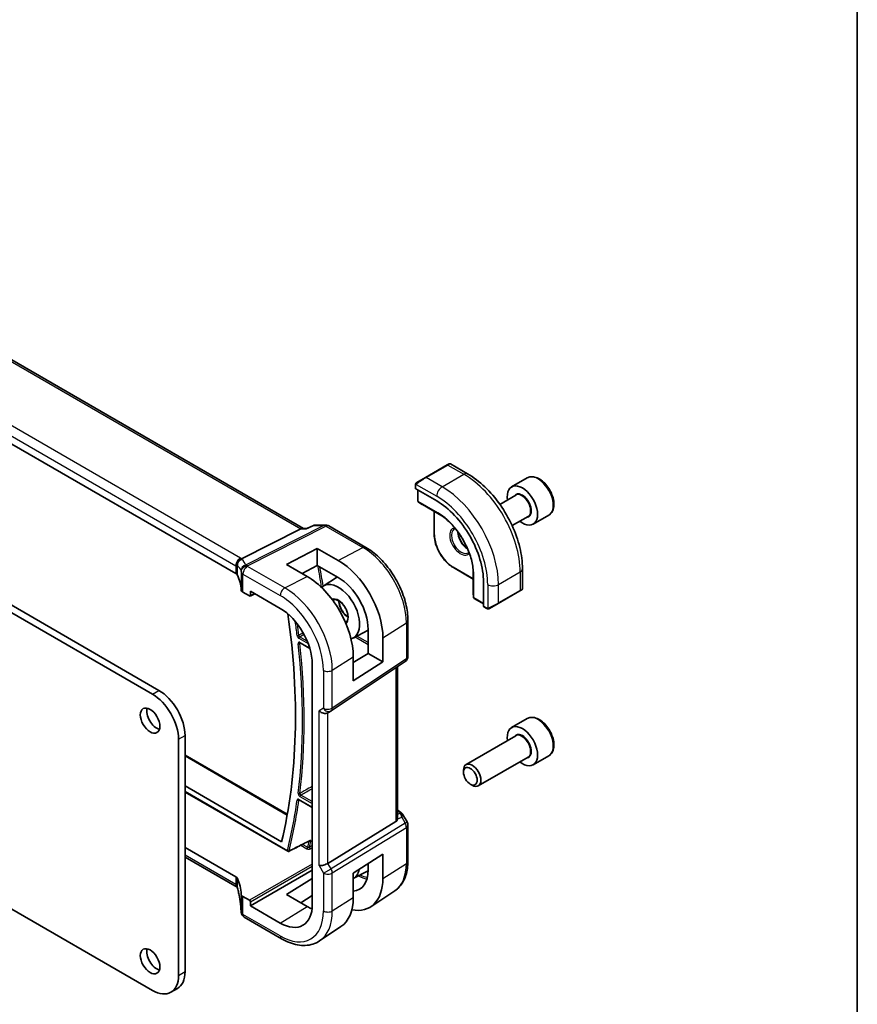
# Model space of a CAD drawing. Units: millimetres. Extents: x 0 to 5514, y 0 to 843.
# Drawn here: x 841 to 977, y 362 to 522 of the extents above; entities that cross this region are included whole.
import ezdxf

# ---------------------------------------------------------------- set-up
doc = ezdxf.new("R2010")
doc.units = ezdxf.units.MM
for name, color, linetype, lineweight in [('Border (ISO)', 7, 'Continuous', 35), ('Visible (ISO)', 7, 'Continuous', 35), ('Visible Narrow (ISO)', 7, 'Continuous', 25)]:
    doc.layers.add(name, color=color, linetype=linetype, lineweight=lineweight)

# ---------------------------------------------------------------- blocks, each defined once
blk = doc.blocks.new('図面枠 tk図枠')
at = {"layer": 'Border (ISO)'}
blk.add_line((405.5, 289), (405.5, 8), dxfattribs=at)

msp = doc.modelspace()

# ---------------------------------------------------------------- linework, layer by layer
at = {"layer": 'Visible (ISO)'}
for p, q in [((887.235, 439.54), (782.9999, 499.7201)), ((876.228, 432.1987), (772.6149, 492.0198)), ((910.6824, 449.8817), (907.1469, 447.8404)), ((910.6824, 449.8817), (910.99, 450.0592)), ((911.19, 450.0592), (914.0005, 448.4366)), ((801.0869, 448.0889), (862.6406, 412.5509)), ((802.1476, 448.7012), (863.7012, 413.1632)), ((905.7433, 447.0301), (907.1469, 447.8404)), ((923.717, 447.7723), (921.1714, 446.3026)), ((905.5034, 446.6364), (905.5034, 446.0599)), ((905.562, 445.9807), (908.9561, 444.0211)), ((905.8923, 445.79), (905.8923, 444.0083)), ((921.8507, 444.9628), (919.2523, 443.4626)), ((905.9845, 443.8398), (906.613, 443.4379)), ((906.6207, 443.4332), (909.7956, 441.6002)), ((908.5439, 442.3229), (908.5439, 438.5971)), ((923.8507, 441.4987), (921.2523, 439.9985)), ((927.217, 441.7101), (924.6714, 440.2405)), ((877.1588, 434.6002), (886.8374, 439.473)), ((887.1034, 439.54), (887.8044, 439.54)), ((888.8598, 440.0315), (887.7943, 439.5353)), ((889.0815, 440.0806), (890.8693, 440.0806)), ((891.3693, 439.9466), (897.3999, 436.4649)), ((884.4548, 433.6982), (889.4753, 436.2929)), ((889.4753, 436.2929), (889.4753, 433.5259)), ((889.4753, 436.2929), (892.8812, 434.3395)), ((887.8371, 431.7325), (884.4548, 433.6982)), ((889.4753, 433.5259), (887.02, 432.2074)), ((892.8812, 431.5727), (889.4753, 433.5259)), ((911.6845, 433.1575), (914.9111, 431.2946)), ((890.4358, 430.16), (892.7637, 431.6401)), ((914.9111, 432.7399), (914.9111, 429.0739)), ((922.934, 432.9633), (922.934, 429.7179)), ((916.5879, 430.8024), (916.5879, 426.8832)), ((877.3844, 429.1671), (878.4596, 428.5464)), ((878.5561, 428.5345), (879.3133, 428.9128)), ((878.601, 428.628), (878.601, 429.324)), ((878.601, 429.324), (883.4649, 426.5159)), ((914.9113, 429.0648), (914.9451, 428.3197)), ((918.9909, 427.3259), (922.5265, 429.3672)), ((922.834, 429.5447), (922.5265, 429.3672)), ((915.0449, 428.1555), (916.5879, 427.2646)), ((916.6272, 426.7929), (917.1265, 426.5046)), ((918.9909, 427.3259), (917.5874, 426.5156)), ((904.2659, 424.5726), (904.2659, 418.7161)), ((895.3237, 421.6939), (897.7863, 422.9787)), ((897.7863, 419.1964), (897.7863, 423.1156)), ((886.7166, 420.8877), (888.2964, 419.9757)), ((900.19, 421.7375), (900.19, 417.8086)), ((895.3611, 417.6949), (897.7863, 419.1964)), ((895.3611, 414.7119), (895.3611, 418.6411)), ((897.7863, 419.1964), (900.19, 417.8086)), ((888.6823, 417.479), (888.6823, 378.2872)), ((891.7603, 409.8318), (903.8212, 417.8844)), ((900.19, 417.8086), (895.3611, 414.7119)), ((902.5537, 392.3638), (902.5537, 417.0382)), ((891.705, 409.7974), (891.205, 409.5087)), ((923.717, 408.5805), (921.1714, 407.1108)), ((867.9439, 405.8148), (867.9439, 367.3578)), ((921.8507, 405.7709), (913.7398, 401.0881)), ((866.8832, 405.2024), (866.8832, 366.7454)), ((867.9439, 402.6194), (884.6125, 392.9958)), ((923.8507, 402.3068), (915.7398, 397.624)), ((927.217, 402.5183), (924.6714, 401.0486)), ((913.3256, 399.8219), (913.3256, 400.1725)), ((914.4361, 397.8984), (914.7398, 397.723)), ((867.9439, 397.609), (883.6785, 388.5246)), ((867.9439, 396.6168), (884.6721, 386.9588)), ((886.5296, 395.3189), (888.6823, 394.076)), ((902.5537, 393.6448), (902.9942, 393.3905)), ((903.3953, 393.0132), (904.1319, 391.7373)), ((862.6406, 364.2959), (813.1742, 392.8554)), ((902.2969, 391.7956), (891.2411, 384.9989)), ((904.2659, 391.2373), (904.2659, 385.3808)), ((867.9439, 387.5874), (876.228, 382.8046)), ((876.4352, 381.1097), (867.9439, 386.0121)), ((895.3611, 383.3785), (900.19, 386.4745)), ((897.7863, 383.9237), (897.7863, 384.9334)), ((900.19, 386.4745), (900.19, 382.5456)), ((878.601, 378.083), (888.6823, 383.9035)), ((895.3611, 382.5217), (897.7848, 383.7861)), ((895.3611, 379.4493), (895.3611, 383.3785)), ((884.4548, 379.9424), (888.6823, 382.5536)), ((902.1195, 380.5289), (898.2376, 377.9424)), ((878.4596, 378.9811), (877.3844, 379.6019)), ((878.601, 378.083), (878.601, 378.7363)), ((887.8371, 377.9755), (884.4548, 379.9424)), ((888.6823, 379.7706), (886.8071, 378.5745)), ((883.4649, 375.2749), (878.601, 378.083)), ((883.672, 372.7206), (877.5915, 376.2312)), ((893.3506, 374.6863), (889.8804, 372.3741)), ((865.6406, 363.9987), (866.7012, 364.6111))]:
    msp.add_line(p, q, dxfattribs=at)
for centre, radius, start, end in [((911.09, 449.886), 0.2, 60, 120), ((906.0923, 444.0083), 0.2, 180, 237.40311), ((906.7207, 443.6064), 0.2, 237.40311, 240), ((890.8693, 439.0806), 1, 60, 90), ((915.1111, 429.0739), 0.2, 180, 182.59689), ((915.1449, 428.3287), 0.2, 182.59689, 240), ((922.734, 429.7179), 0.2, 300, 0), ((903.2659, 418.7161), 1, 303.72965, 0), ((891.205, 410.6634), 1, 300, 303.72965), ((903.2659, 391.2373), 1, 0, 30), ((884.7721, 387.132), 0.2, 240, 296.908351), ((878.0839, 377.2216), 1, 182.653395, 183.981392), ((878.0915, 377.0972), 1, 183.058396, 240)]:
    msp.add_arc(centre, radius, start, end, dxfattribs=at)
for centre, major_axis, ratio, start_param, end_param in [((905.7034, 446.0538), (0.1999, -0.0086), 0.54637912, 3.16516925, 3.95056742), ((922.9214, 443.2715), (1.75, -3.0311), 0.57735027, 5.32063456, 10.38732871), ((908.9561, 435.2086), (5.3965, -9.3471), 0.57735027, 0.78539816, 2.35619449), ((886.9671, 438.54), (0.2635, 0.9834), 0.68850026, 0.18243191, 0.55060637), ((892.8799, 425.9286), (-5.1781, 8.9062), 0.57936207, 3.92523324, 5.49584663), ((875.5209, 431.819), (0.9999, -0.0292), 0.55686057, 0.26434455, 0.80167448), ((857.1026, 429.591), (-19.9974, 0.5845), 0.55686057, 3.19026962, 3.40593721), ((887.8385, 423.0148), (5.3101, -9.2617), 0.57533144, 0.78713133, 2.3581106), ((892.8806, 425.9282), (-3.4749, 5.9768), 0.57936207, 3.92523325, 5.49590768), ((892.9401, 425.9618), (-2.4447, 4.2343), 0.57735027, 2.99067186, 6.42788314), ((878.0915, 429.5469), (0.9999, -0.0292), 0.55686057, 3.19026962, 3.94326714), ((878.4595, 428.7099), (0.1001, -0.1734), 0.5766475, 5.49839613, 7.06797448), ((916.7219, 426.9691), (-0.0925, -0.1775), 0.54637912, 5.47421054, 6.25960871), ((883.4649, 420.4913), (-3.6893, 6.39), 0.57735027, 3.92699082, 5.49778714), ((807.168, 454.3351), (-55.7, 96.4752), 0.57735027, 3.68680665, 4.10447445), ((862.6406, 407.6519), (3, -5.1962), 0.57735027, 0.78539816, 2.3561945), ((863.7012, 408.2643), (3, -5.1962), 0.57735027, 0.78539816, 2.3561945), ((863.3123, 408.8562), (1.125, -1.9486), 0.57735027, 3.63247533, 5.79230263), ((890.4979, 410.2552), (0.9239, -0.5334), 0.71743894, 4.3196899, 5.89048623), ((922.9214, 404.0797), (1.75, -3.0311), 0.57735027, 5.32063456, 10.38732871), ((914.7398, 399.356), (1, -1.7321), 0.57735027, 5.49778714, 10.21017612), ((901.5537, 393.0005), (0.7439, -1.2044), 0.55485301, 6.28200787, 6.81328125), ((890.4979, 385.0475), (0.9964, 0.267), 0.31783725, 3.84203159, 5.46518779), ((892.9401, 386.77), (2.4447, -4.2343), 0.57735027, 6.27356271, 6.86142903), ((892.8806, 386.7363), (3.4749, -5.9768), 0.57936207, 6.02615306, 7.06682591), ((875.5209, 382.3678), (-0.9998, -0.0313), 0.59713441, 3.37094566, 3.90827559), ((857.1026, 379.209), (19.9965, 0.6268), 0.59713441, 0.01368542, 0.22935301), ((892.8799, 386.7368), (-5.1781, 8.9062), 0.57936207, 2.66746112, 3.92523324), ((878.0915, 380.0387), (-0.9998, -0.0313), 0.59713441, 0.01368542, 0.76668294), ((878.4595, 378.8178), (0.1, -0.1732), 0.5780539, 0.78600715, 2.3555855), ((887.8385, 383.823), (5.3101, -9.2617), 0.57533144, 0.03867507, 0.78713133), ((855.1361, 376.0304), (21.9602, 0.943), 0.55354511, 0.00579228, 0.01471173), ((883.4649, 381.2995), (3.6893, -6.39), 0.57735027, 5.49778714, 7.06858347), ((887.8377, 383.8234), (-3.5626, 6.2138), 0.57533144, 2.35780577, 2.51839042), ((863.3123, 369.6644), (1.125, -1.9486), 0.57735027, 3.63247533, 5.79230263), ((863.7012, 369.8073), (3, -5.1962), 0.57735027, 0, 0.78539816), ((862.6406, 369.1949), (3, -5.1962), 0.57735027, 5.49778714, 7.06858347)]:
    msp.add_ellipse(centre, major_axis=major_axis, ratio=ratio, start_param=start_param, end_param=end_param, dxfattribs=at)
for centre, major_axis in [((862.2517, 408.2438), (-1.125, 1.9486)), ((914.4361, 399.1807), (-0.7853, 1.3602)), ((862.2517, 369.052), (-1.125, 1.9486))]:
    msp.add_ellipse(centre, major_axis=major_axis, ratio=0.57735027, dxfattribs=at)
for points, knots in [([(914.0005, 448.4366), (914.9687, 447.8775), (915.9142, 447.1559), (917.696, 445.4586), (918.532, 444.4829), (920.0284, 442.3635), (920.6886, 441.2202), (921.7758, 438.8645), (922.2028, 437.6527), (922.7817, 435.2609), (922.934, 434.0813), (922.934, 432.9633)], [0, 0, 0, 0, 0.31415927, 0.31415927, 0.62831853, 0.62831853, 0.9424778, 0.9424778, 1.25663706, 1.25663706, 1.57079633, 1.57079633, 1.57079633, 1.57079633]), ([(927.217, 441.7101), (927.4061, 441.8193), (927.5688, 441.9723), (927.8339, 442.352), (927.9305, 442.583), (928.0556, 443.1177), (928.0734, 443.4279), (928.0219, 444.0854), (927.9493, 444.4339), (927.7239, 445.1256), (927.5717, 445.4687), (927.2039, 446.1182), (926.9887, 446.4247), (926.5135, 446.9741), (926.2534, 447.2167), (925.7072, 447.6132), (925.4209, 447.7665), (924.8503, 447.9543), (924.5648, 447.992), (924.0877, 447.9361), (923.8918, 447.8732), (923.717, 447.7723)], [4.10773009, 4.10773009, 4.10773009, 4.10773009, 4.37157527, 4.37157527, 4.65950536, 4.65950536, 4.98745722, 4.98745722, 5.32707212, 5.32707212, 5.66405736, 5.66405736, 5.99937111, 5.99937111, 6.33609265, 6.33609265, 6.67565314, 6.67565314, 7.00548638, 7.00548638, 7.24932275, 7.24932275, 7.24932275, 7.24932275]), ([(905.5034, 446.6364), (905.5034, 446.6506), (905.504, 446.6654), (905.5062, 446.7017), (905.5084, 446.7236), (905.5162, 446.7784), (905.5234, 446.8128), (905.5444, 446.8634), (905.5535, 446.8805), (905.5698, 446.9037), (905.5757, 446.911), (905.5922, 446.9295), (905.6039, 446.9402), (905.6267, 446.9591), (905.6377, 446.9674), (905.6547, 446.9787), (905.6603, 446.9821), (905.6659, 446.9854)], [0, 0, 0, 0, 0.0047436805, 0.0047436805, 0.0122445342, 0.0122445342, 0.0235859034, 0.0235859034, 0.0293422379, 0.0293422379, 0.0321135861, 0.0321135861, 0.0368260412, 0.0368260412, 0.0410504996, 0.0410504996, 0.0430339881, 0.0430339881, 0.0430339881, 0.0430339881]), ([(914.9361, 432.3738), (914.9053, 433.0349), (914.7922, 433.7413), (914.4097, 435.1821), (914.1403, 435.9164), (913.468, 437.3485), (913.0652, 438.0462), (912.1611, 439.3445), (911.6599, 439.9449), (910.6034, 440.9966), (910.0481, 441.4477), (909.491, 441.805)], [4.76772817, 4.76772817, 4.76772817, 4.76772817, 5.05975176, 5.05975176, 5.35177535, 5.35177535, 5.64379894, 5.64379894, 5.93582253, 5.93582253, 6.22784612, 6.22784612, 6.22784612, 6.22784612]), ([(887.747, 439.473), (887.7472, 439.4735), (887.7474, 439.474), (887.7599, 439.5059), (887.7756, 439.5266), (887.7943, 439.5353)], [-0.0006079894, -0.0006079894, -0.0006079894, -0.0006079894, 0, 0, 0.0360169302, 0.0360169302, 0.0360169302, 0.0360169302]), ([(889.0815, 440.0806), (889.0666, 440.0806), (889.0515, 440.08), (889.021, 440.0773), (889.0057, 440.0753), (888.9752, 440.07), (888.9601, 440.0666), (888.9303, 440.0586), (888.9156, 440.0539), (888.8871, 440.0435), (888.8732, 440.0377), (888.8598, 440.0315)], [-0.02430616481, -0.02430616481, -0.02430616481, -0.02430616481, -0.02301887737, -0.02301887737, -0.02173158994, -0.02173158994, -0.0204443025, -0.0204443025, -0.01915701506, -0.01915701506, -0.01786972763, -0.01786972763, -0.01786972763, -0.01786972763]), ([(908.5439, 438.5971), (908.5439, 438.2113), (908.5967, 437.7993), (908.8001, 436.9591), (908.9507, 436.531), (909.3353, 435.6977), (909.5692, 435.2926), (910.0986, 434.5428), (910.394, 434.1983), (911.0199, 433.6021), (911.3504, 433.3504), (911.6845, 433.1575)], [1.57079633, 1.57079633, 1.57079633, 1.57079633, 1.88495559, 1.88495559, 2.19911486, 2.19911486, 2.51327412, 2.51327412, 2.82743339, 2.82743339, 3.14159265, 3.14159265, 3.14159265, 3.14159265]), ([(912.4115, 438.9773), (912.417, 438.8675), (912.4306, 438.7525), (912.4905, 438.4259), (912.5543, 438.2077), (912.7278, 437.7729), (912.838, 437.5564), (913.0934, 437.1491), (913.2387, 436.9585), (913.5479, 436.6237), (913.7117, 436.4796), (913.8995, 436.3484), (913.9235, 436.3323), (913.9475, 436.3168)], [1.62977981, 1.62977981, 1.62977981, 1.62977981, 1.80375489, 1.80375489, 2.11044669, 2.11044669, 2.41951259, 2.41951259, 2.72917589, 2.72917589, 3.03742879, 3.03742879, 3.08260917, 3.08260917, 3.08260917, 3.08260917]), ([(897.3999, 436.4649), (898.1451, 436.0346), (898.872, 435.4796), (900.2416, 434.1751), (900.8839, 433.4254), (902.0334, 431.7973), (902.5405, 430.9191), (903.3757, 429.1095), (903.7038, 428.1784), (904.1487, 426.3401), (904.2659, 425.4331), (904.2659, 424.5726)], [4.71238898, 4.71238898, 4.71238898, 4.71238898, 5.02654825, 5.02654825, 5.34070751, 5.34070751, 5.65486678, 5.65486678, 5.96902604, 5.96902604, 6.28318531, 6.28318531, 6.28318531, 6.28318531]), ([(876.3874, 433.3615), (876.3873, 433.363), (876.3871, 433.3644), (876.3802, 433.422), (876.378, 433.4797), (876.3829, 433.5963), (876.3899, 433.6552), (876.4258, 433.837), (876.4701, 433.9581), (876.5949, 434.1811), (876.6732, 434.2807), (876.8569, 434.4488), (876.9603, 434.515), (877.0692, 434.5596)], [-0.152392203, -0.152392203, -0.152392203, -0.152392203, -0.151922277, -0.151922277, -0.133396489, -0.133396489, -0.114908645, -0.114908645, -0.076165654, -0.076165654, -0.038272882, -0.038272882, 0, 0, 0, 0]), ([(892.0071, 427.8557), (892.1175, 427.9258), (892.2513, 427.959), (892.545, 427.9378), (892.6942, 427.8971), (892.9982, 427.7528), (893.1518, 427.6535), (893.4534, 427.4033), (893.6013, 427.2523), (893.8753, 426.9125), (894.0012, 426.7235), (894.2166, 426.3277), (894.3059, 426.1209), (894.4385, 425.7127), (894.482, 425.5113), (894.5203, 425.1371), (894.5155, 424.9641), (894.4634, 424.6634), (894.4162, 424.5363), (894.2889, 424.3312), (894.2084, 424.2563), (894.1137, 424.2069)], [3.90229559, 3.90229559, 3.90229559, 3.90229559, 4.29999275, 4.29999275, 4.62343652, 4.62343652, 4.92761539, 4.92761539, 5.2332708, 5.2332708, 5.54153386, 5.54153386, 5.8505647, 5.8505647, 6.15822653, 6.15822653, 6.46301078, 6.46301078, 6.76870705, 6.76870705, 7.09327869, 7.09327869, 7.09327869, 7.09327869]), ([(893.0172, 427.7329), (893.0229, 427.61), (893.0391, 427.4801), (893.1066, 427.1435), (893.1718, 426.9317), (893.3463, 426.5114), (893.4558, 426.303), (893.7079, 425.9127), (893.8504, 425.7308), (894.1519, 425.4136), (894.3109, 425.278), (894.4835, 425.1618), (894.498, 425.1523), (894.5125, 425.1431)], [3.195813, 3.195813, 3.195813, 3.195813, 3.39766352, 3.39766352, 3.70415396, 3.70415396, 4.01299161, 4.01299161, 4.32229219, 4.32229219, 4.62999502, 4.62999502, 4.65816863, 4.65816863, 4.65816863, 4.65816863]), ([(917.5096, 426.4707), (917.5044, 426.4677), (917.4992, 426.4649), (917.4812, 426.4558), (917.4682, 426.4502), (917.4401, 426.4397), (917.4248, 426.435), (917.4017, 426.4301), (917.3936, 426.4288), (917.3744, 426.4268), (917.3631, 426.4264), (917.3406, 426.4272), (917.3294, 426.4283), (917.272, 426.437), (917.2308, 426.4536), (917.1782, 426.4776), (917.1652, 426.4839), (917.1458, 426.4939), (917.1392, 426.4974), (917.1307, 426.5022), (917.1286, 426.5034), (917.1265, 426.5046)], [0, 0, 0, 0, 0.0017983103, 0.0017983103, 0.0061285969, 0.0061285969, 0.0108603941, 0.0108603941, 0.0132824672, 0.0132824672, 0.016662598, 0.016662598, 0.0201401034, 0.0201401034, 0.0348978836, 0.0348978836, 0.0397879902, 0.0397879902, 0.0421883957, 0.0421883957, 0.0429887274, 0.0429887274, 0.0429887274, 0.0429887274]), ([(917.5134, 426.4729), (917.5124, 426.4723), (917.518, 426.4756), (917.5314, 426.4833), (917.5469, 426.4922), (917.5686, 426.5048), (917.5874, 426.5156)], [0.434049808, 0.434049808, 0.434049808, 0.434049808, 0.696257333, 0.696257333, 0.696257333, 1, 1, 1, 1]), ([(886.6886, 420.8996), (886.6886, 420.8996), (886.6891, 420.8995), (886.6918, 420.8989), (886.6951, 420.898), (886.7042, 420.8943), (886.71, 420.8916), (886.7166, 420.8877)], [0.0528779307, 0.0528779307, 0.0528779307, 0.0528779307, 0.0561227441, 0.0561227441, 0.0621050579, 0.0621050579, 0.0680873717, 0.0680873717, 0.0680873717, 0.0680873717]), ([(927.217, 402.5183), (927.4061, 402.6275), (927.5688, 402.7805), (927.8339, 403.1601), (927.9305, 403.3911), (928.0556, 403.9259), (928.0734, 404.236), (928.0219, 404.8936), (927.9493, 405.2421), (927.7239, 405.9338), (927.5717, 406.2769), (927.2039, 406.9264), (926.9887, 407.2329), (926.5135, 407.7823), (926.2534, 408.0249), (925.7072, 408.4213), (925.4209, 408.5747), (924.8503, 408.7625), (924.5648, 408.8002), (924.0877, 408.7442), (923.8918, 408.6814), (923.717, 408.5805)], [4.10763648, 4.10763648, 4.10763648, 4.10763648, 4.37148166, 4.37148166, 4.65941174, 4.65941174, 4.98736361, 4.98736361, 5.3269785, 5.3269785, 5.66396374, 5.66396374, 5.99927749, 5.99927749, 6.33599904, 6.33599904, 6.67555953, 6.67555953, 7.00539276, 7.00539276, 7.24922913, 7.24922913, 7.24922913, 7.24922913]), ([(886.5016, 395.3307), (886.5016, 395.3307), (886.5021, 395.3306), (886.5047, 395.33), (886.508, 395.3291), (886.5171, 395.3255), (886.5229, 395.3227), (886.5296, 395.3189)], [0.0417643479, 0.0417643479, 0.0417643479, 0.0417643479, 0.0449252121, 0.0449252121, 0.0509437602, 0.0509437602, 0.0569623083, 0.0569623083, 0.0569623083, 0.0569623083]), ([(902.9942, 393.3905), (903.0246, 393.3729), (903.0544, 393.3543), (903.1127, 393.3147), (903.1412, 393.2937), (903.1968, 393.2487), (903.2239, 393.2248), (903.2764, 393.1729), (903.3019, 393.1449), (903.3506, 393.0836), (903.3739, 393.0502), (903.3953, 393.0132)], [4.835491008, 4.835491008, 4.835491008, 4.835491008, 4.95858695, 4.95858695, 5.081682892, 5.081682892, 5.204778834, 5.204778834, 5.327874775, 5.327874775, 5.450970717, 5.450970717, 5.450970717, 5.450970717]), ([(902.5536, 392.3638), (902.5536, 392.3169), (902.55, 392.2701), (902.5405, 392.207), (902.5373, 392.1886), (902.5334, 392.1701)], [0.8479319446, 0.8479319446, 0.8479319446, 0.8479319446, 0.86345036, 0.86345036, 0.8696971895, 0.8696971895, 0.8696971895, 0.8696971895]), ([(884.8626, 386.9537), (885.086, 387.0671), (885.3094, 387.1805), (885.7563, 387.4072), (885.9797, 387.5206), (886.4265, 387.7474), (886.65, 387.8608), (887.0968, 388.0876), (887.3202, 388.201), (887.767, 388.4278), (887.9905, 388.5412), (888.2139, 388.6545)], [0.039340501, 0.039340501, 0.039340501, 0.039340501, 0.131710031, 0.131710031, 0.224079561, 0.224079561, 0.31644909, 0.31644909, 0.40881862, 0.40881862, 0.50118815, 0.50118815, 0.50118815, 0.50118815]), ([(888.2139, 388.6545), (888.2223, 388.6588), (888.2298, 388.6621), (888.2415, 388.6664), (888.2458, 388.6676), (888.2489, 388.6682), (888.2494, 388.6683), (888.2494, 388.6683)], [0, 0, 0, 0, 0.0060252518, 0.0060252518, 0.0120505036, 0.0120505036, 0.0147487439, 0.0147487439, 0.0147487439, 0.0147487439]), ([(904.2659, 385.3808), (904.2659, 384.9708), (904.2393, 384.5714), (904.1305, 383.8005), (904.0481, 383.4289), (903.8246, 382.7215), (903.6833, 382.3856), (903.3392, 381.7597), (903.1363, 381.4697), (902.6704, 380.9501), (902.4074, 380.7207), (902.1195, 380.5289)], [0, 0, 0, 0, 0.149666356, 0.149666356, 0.299332712, 0.299332712, 0.448999068, 0.448999068, 0.598665424, 0.598665424, 0.74833178, 0.74833178, 0.74833178, 0.74833178]), ([(876.3874, 381.4445), (876.3873, 381.4434), (876.3871, 381.4423), (876.3797, 381.3964), (876.3777, 381.3531), (876.3841, 381.2728), (876.3922, 381.2357), (876.4085, 381.1928), (876.4121, 381.1843), (876.416, 381.176)], [-0.1523776771, -0.1523776771, -0.1523776771, -0.1523776771, -0.1519118952, -0.1519118952, -0.1321513259, -0.1321513259, -0.1130032389, -0.1130032389, -0.1081322953, -0.1081322953, -0.1081322953, -0.1081322953]), ([(876.416, 381.176), (876.4229, 381.1616), (876.4294, 381.1472), (876.4418, 381.1187), (876.4476, 381.1046), (876.4584, 381.0766), (876.4635, 381.0628), (876.473, 381.0355), (876.4774, 381.0221), (876.4855, 380.9956), (876.4891, 380.9825), (876.4925, 380.9697)], [-1.355134499, -1.355134499, -1.355134499, -1.355134499, -1.314131937, -1.314131937, -1.273129376, -1.273129376, -1.232126814, -1.232126814, -1.191124253, -1.191124253, -1.150121692, -1.150121692, -1.150121692, -1.150121692]), ([(877.085, 377.1753), (877.0735, 377.4227), (877.0564, 377.6715), (877.011, 378.1718), (876.9827, 378.4232), (876.9149, 378.928), (876.8754, 379.1815), (876.7851, 379.6901), (876.7344, 379.9452), (876.6218, 380.4567), (876.5599, 380.713), (876.4925, 380.9697)], [0.944229349, 0.944229349, 0.944229349, 0.944229349, 0.985407817, 0.985407817, 1.026586286, 1.026586286, 1.067764754, 1.067764754, 1.108943223, 1.108943223, 1.150121692, 1.150121692, 1.150121692, 1.150121692]), ([(889.8804, 372.3741), (889.5392, 372.1468), (889.1662, 371.969), (888.3804, 371.7214), (887.9682, 371.6515), (887.1261, 371.6147), (886.6963, 371.6475), (885.8319, 371.8058), (885.3971, 371.9312), (884.5305, 372.2654), (884.0987, 372.4742), (883.672, 372.7206)], [0.74833178, 0.74833178, 0.74833178, 0.74833178, 0.912824689, 0.912824689, 1.077317599, 1.077317599, 1.241810508, 1.241810508, 1.406303417, 1.406303417, 1.570796327, 1.570796327, 1.570796327, 1.570796327])]:
    msp.add_open_spline(points, degree=3, knots=knots, dxfattribs=at)
for points in [[(905.7433, 447.0301), (905.7084, 447.0099), (905.6753, 446.9908), (905.672, 446.9889)], [(911.8262, 439.4638), (911.8749, 439.4919), (911.9275, 439.5135), (911.9845, 439.5283)], [(877.0692, 434.5596), (877.1015, 434.5728), (877.1314, 434.5863), (877.1588, 434.6002)], [(914.2112, 435.6715), (914.1699, 435.6296), (914.1249, 435.5948), (914.0762, 435.5667)], [(876.4352, 381.1097), (876.4398, 381.107), (876.4443, 381.1043), (876.4486, 381.1017)]]:
    msp.add_open_spline(points, degree=3, dxfattribs=at)
at = {"layer": 'Visible Narrow (ISO)'}
for p, q in [((782.5856, 499.6628), (886.8374, 439.473)), ((876.9722, 434.7236), (773.359, 494.5447)), ((772.6149, 493.2998), (876.228, 433.4787)), ((907.2469, 447.8305), (910.7824, 449.8718)), ((910.7824, 449.8718), (913.3755, 448.3746)), ((909.84, 446.3334), (907.2469, 447.8305)), ((909.84, 446.3334), (913.3755, 448.3746)), ((905.562, 445.9807), (905.562, 446.5548)), ((905.6295, 446.7231), (908.9561, 444.8025)), ((905.9509, 443.9266), (905.9509, 445.7562)), ((909.1328, 442.0895), (905.9509, 443.9266)), ((906.6182, 443.4348), (905.9897, 443.8366)), ((905.9897, 443.8366), (909.1717, 441.9995)), ((909.795, 441.6006), (906.6182, 443.4348)), ((908.6025, 438.5155), (908.6025, 442.289)), ((909.7899, 441.6042), (909.1717, 441.9995)), ((890.5905, 440.0136), (877.8051, 433.5766)), ((878.1209, 433.4803), (890.9063, 439.9173)), ((886.8374, 439.473), (887.747, 439.473)), ((888.9079, 440.0136), (890.5905, 440.0136)), ((890.9063, 439.9173), (896.9369, 436.4356)), ((892.8812, 434.3395), (896.9369, 436.4356)), ((876.228, 433.4787), (876.228, 432.1987)), ((876.4903, 431.9363), (876.4903, 433.4312)), ((884.209, 429.8573), (878.1285, 433.3679)), ((914.9111, 431.3623), (911.6431, 433.249)), ((877.0921, 432.5124), (877.0921, 429.549)), ((877.3844, 432.1229), (883.4649, 428.6123)), ((877.3844, 429.1671), (877.3844, 432.1229)), ((884.209, 429.8573), (887.8371, 431.7325)), ((914.9112, 429.0709), (914.9112, 432.7392)), ((914.9117, 432.733), (914.945, 431.9999)), ((914.945, 431.9999), (914.945, 428.3257)), ((915.0035, 428.2471), (915.0035, 431.9213)), ((919.0323, 430.4117), (922.5679, 432.453)), ((922.5679, 432.453), (922.5679, 429.4587)), ((917.2646, 430.4117), (917.2646, 426.5705)), ((919.0323, 427.4175), (919.0323, 430.4117)), ((879.2474, 428.9508), (878.601, 428.628)), ((914.945, 428.3257), (914.9112, 429.0709)), ((916.5879, 427.3323), (915.0035, 428.2471)), ((922.5679, 429.4587), (919.0323, 427.4175)), ((917.0851, 426.5962), (916.5879, 426.8832)), ((900.19, 421.7375), (904.009, 424.1863)), ((904.009, 424.1863), (904.009, 418.3297)), ((887.8615, 421.1967), (886.6247, 421.9107)), ((895.6519, 421.8652), (897.7863, 420.6329)), ((897.7863, 420.9537), (895.9438, 422.0175)), ((886.4882, 421.6687), (888.0271, 420.7802)), ((888.2721, 420.0573), (886.6752, 420.9793)), ((891.9482, 416.4527), (895.3611, 418.6411)), ((904.009, 418.3297), (891.9482, 410.2771)), ((890.4979, 416.4308), (890.4979, 410.2552)), ((891.9482, 410.2771), (891.9482, 416.4527)), ((902.2969, 416.8667), (902.2969, 391.7956)), ((862.6406, 412.5509), (863.7012, 413.1632)), ((890.4979, 410.2552), (889.7908, 409.8469)), ((889.7908, 384.6393), (889.7908, 409.8469)), ((891.2411, 384.9989), (891.2411, 409.5295)), ((866.8832, 405.2024), (867.9439, 405.8148)), ((867.9439, 402.4843), (884.5907, 392.8733)), ((884.6307, 387.0504), (867.9439, 396.6845)), ((888.6823, 395.0459), (886.8117, 396.1259)), ((888.6823, 394.1436), (886.4882, 395.4104)), ((886.6752, 395.8839), (888.6823, 394.7251)), ((902.5537, 393.5097), (902.775, 393.3819)), ((903.0109, 393.1497), (902.5537, 392.9383)), ((903.8022, 391.5469), (891.7413, 384.1324)), ((902.5334, 392.1701), (903.2509, 392.5018)), ((903.2509, 392.5018), (903.8022, 391.5469)), ((903.8022, 391.5469), (904.1319, 391.7373)), ((891.9482, 383.4364), (904.009, 390.851)), ((904.009, 390.851), (904.009, 384.9944)), ((887.928, 387.6149), (887.1035, 388.091)), ((888.1692, 388.6319), (888.1926, 388.6184)), ((886.8078, 387.9409), (887.7915, 387.3729)), ((876.228, 381.5674), (867.9439, 386.3503)), ((888.6823, 384.8832), (878.4596, 378.9811)), ((891.7413, 384.1324), (891.2411, 384.9989)), ((900.19, 382.5456), (904.009, 384.9944)), ((878.601, 378.7363), (888.6823, 384.5568)), ((889.7908, 384.6393), (890.4979, 383.4145)), ((890.4979, 383.4145), (891.7413, 384.1324)), ((890.4979, 383.4145), (890.4979, 377.2389)), ((891.9482, 377.2609), (891.9482, 383.4364)), ((876.228, 382.8046), (876.228, 381.5674)), ((876.4903, 381.082), (876.4903, 382.5341)), ((877.0921, 379.9992), (877.0921, 377.0785)), ((877.3844, 376.6889), (877.3844, 379.6019)), ((891.9482, 377.2609), (895.3611, 379.4493)), ((883.4649, 375.2749), (887.8371, 377.9755)), ((883.4649, 373.1784), (877.3844, 376.6889)), ((866.8832, 366.7454), (867.9439, 367.3578))]:
    msp.add_line(p, q, dxfattribs=at)
for centre, major_axis, ratio, start_param, end_param in [((910.7824, 449.7085), (-0.1, 0.1732), 0.57735027, 5.49778714, 6.28318531), ((910.04, 449.2798), (1.1529, 0.7768), 0.0746875, 0.03645699, 0.82185516), ((906.5044, 447.2386), (1.1529, 0.7768), 0.0746875, 0.82185516, 2.28831136), ((907.2469, 447.6672), (-0.1, 0.1732), 0.57735027, 5.49778714, 6.28318531), ((913.3755, 447.354), (0.625, 1.0825), 0.57735027, 0, 0.78539816), ((913.3755, 437.7602), (6.5, -11.2583), 0.57735027, 0.78539816, 2.35619449), ((925.467, 444.7412), (-1.75, 3.0311), 0.57735027, 3.14159265, 6.28318531), ((905.7034, 446.6364), (-0.2, 0), 0.57735027, 0, 0.78539816), ((905.8433, 446.8569), (-0.1, 0.1732), 0.77163204, 0, 1.49708378), ((909.84, 445.3128), (-0.625, -1.0825), 0.57735027, 3.92699082, 5.49778714), ((909.84, 435.719), (-6.5, 11.2583), 0.57735027, 3.92699082, 5.49778714), ((908.9561, 435.2086), (5.875, -10.1758), 0.57735027, 0.78539816, 2.35619449), ((922.9214, 443.2715), (1.05, -1.8187), 0.57735027, 5.97334067, 9.7346226), ((922.8507, 443.2307), (-1, 1.7321), 0.57735027, 3.14159265, 6.28318531), ((906.0923, 444.0083), (-0.2, 0), 0.57735027, 0, 0.78539816), ((906.0923, 444.0083), (-0.1, -0.1732), 0.57735027, 5.49778714, 6.25700537), ((906.0923, 444.0083), (-0.1077, -0.1685), 0.81621679, 0, 0.0370029), ((906.7207, 443.6064), (-0.1077, -0.1685), 0.81621679, 0, 0.0370029), ((906.7207, 443.6064), (-0.1, -0.1732), 0.57735027, 6.25700537, 6.28318531), ((909.2743, 442.1712), (-0.1, -0.1732), 0.57735027, 5.49778714, 6.25700537), ((909.1328, 435.3107), (-4.1512, 7.19), 0.57735027, 3.92699082, 5.49778714), ((909.1717, 435.3331), (4.0823, -7.0708), 0.57735027, 2.3008553, 2.35619449), ((890.8693, 439.0806), (0, 1), 0.77459667, 0, 0.36817446), ((890.8693, 439.0806), (-0.4497, 0.8932), 0.59959638, 5.53177446, 5.99477505), ((890.8693, 439.0806), (0.5, 0.866), 0.57735027, 0, 0.73303829), ((912.8098, 437.4336), (-1.225, 2.1218), 0.57735027, 6.06624553, 9.64171774), ((912.9512, 437.5152), (1.125, -1.9486), 0.57735027, 3.14159265, 6.28318531), ((908.7439, 438.5971), (-0.2, 0), 0.57735027, 0, 0.78539816), ((911.6431, 436.76), (-2.15, 3.7239), 0.57735027, 0.78539816, 2.35619449), ((913.9412, 438.0868), (1.125, -1.9486), 0.57735027, 3.89745576, 5.5273222), ((896.8999, 435.5988), (0.5, 0.866), 0.57735027, 0, 0.73303829), ((896.9369, 428.2694), (5.0008, -8.6616), 0.57735027, 0.78539816, 2.35619449), ((876.9352, 433.8869), (-0.5, -0.866), 0.57735027, 3.87463094, 5.49778714), ((875.5579, 433.9927), (-1.9994, 0.0863), 0.54637912, 3.80793493, 3.95056742), ((875.5209, 433.156), (0.9991, -0.0823), 0.51426989, 0.56502528, 0.82776028), ((875.5209, 432.9537), (-0.9996, -0.5114), 0.05366574, 2.5914837, 2.86607863), ((877.4597, 433.5729), (-0.6007, -0.7995), 0.96027508, 4.09555303, 5.48167218), ((857.1026, 427.0709), (-19.9608, -5.6401), 0.22194008, 3.12113943, 3.32703178), ((875.2422, 433.8867), (1.9958, 0.5415), 0.23836393, 0.18348333, 0.35434775), ((878.0839, 432.6436), (-0.9854, -0.1704), 0.97338649, 4.82841516, 6.13239278), ((878.0839, 432.6436), (-0.9971, -0.0767), 0.83571942, 4.61111443, 6.22045485), ((878.0915, 432.5311), (-0.9983, -0.059), 0.83622226, 4.62594169, 6.23493383), ((856.8238, 428.0039), (20.9562, 5.686), 0.23836393, 6.26077629, 6.46666864), ((878.0915, 432.5311), (0.5, 0.866), 0.57735027, 0.73303829, 2.35619449), ((878.0839, 432.6436), (-0.4497, 0.8932), 0.59959638, 5.53177446, 5.99477505), ((857.1396, 433.6308), (-20.9942, 0.9061), 0.54637912, 3.1975699, 3.20734514), ((811.6278, 456.9099), (56.6966, -98.2014), 0.57735027, 0.98587024, 1.02044291), ((811.7642, 456.9887), (-56.7966, 98.3745), 0.57735027, 4.12904379, 4.15988098), ((911.7845, 433.3307), (-0.1, -0.1732), 0.57735027, 5.49778714, 6.28318531), ((857.1026, 432.794), (19.9939, -0.9039), 0.54479727, 0.05702465, 0.06679989), ((878.0915, 432.5311), (-1, 0), 0.57735027, 0.03240065, 0.78539816), ((909.1717, 435.3331), (4.0823, -7.0708), 0.57735027, 0.78539816, 0.84073735), ((915.1449, 432.0029), (-0.2, 0), 0.57735027, 0.02617994, 0.78539816), ((921.684, 432.9633), (1.25, 0), 0.57735027, 5.49778714, 6.28318531), ((884.172, 429.0206), (0.5, 0.866), 0.57735027, 0.73303829, 2.35619449), ((884.209, 420.9209), (-5.4724, 9.4785), 0.57735027, 3.92699082, 5.49778714), ((918.1485, 430.922), (-1.25, 0), 0.57735027, 0.78539816, 2.35619449), ((883.4649, 420.4913), (4.9731, -8.6137), 0.57735027, 0.78539816, 2.35619449), ((892.9401, 425.9618), (1.1536, -1.998), 0.57735027, 0.07653491, 3.05822003), ((915.1111, 429.0739), (-0.2, 0), 0.57735027, 0, 0.02617994), ((915.1111, 429.0739), (-0.1998, -0.0091), 0.81621679, 6.24618241, 6.28318531), ((915.1449, 428.3287), (-0.1998, -0.0091), 0.81621679, 6.24618241, 6.28318531), ((915.1449, 428.3287), (-0.2, 0), 0.57735027, 0.02617994, 0.78539816), ((915.1449, 428.3287), (-0.1, -0.1732), 0.57735027, 5.49778714, 6.28318531), ((922.4265, 429.5404), (0.1, -0.1732), 0.57735027, 0, 0.78539816), ((921.684, 429.1117), (-1.2492, -0.61), 0.0746875, 2.3197375, 3.10513566), ((893.0865, 426.0463), (-1.0536, 1.8249), 0.57735027, 0.02469522, 0.02882468), ((894.5007, 426.8628), (1.0885, -1.8854), 0.57735027, 3.91914162, 5.50563634), ((917.2265, 426.6778), (-0.1, -0.1732), 0.57735027, 5.49778714, 6.28318531), ((918.1485, 427.0705), (-1.2492, -0.61), 0.0746875, 0.85328129, 2.3197375), ((917.4874, 426.6888), (0.1, -0.1732), 0.77163204, 4.78610152, 6.28318531), ((918.8909, 427.4992), (0.1, -0.1732), 0.57735027, 0, 0.78539816), ((807.168, 454.3351), (56.4899, -97.8434), 0.57735027, 0.93126403, 0.95448423), ((807.3045, 454.4139), (-56.5899, 98.0165), 0.57735027, 4.07285668, 4.09157332), ((893.0865, 426.0463), (1.0536, -1.8249), 0.57735027, 6.24768539, 6.25849008), ((903.2659, 424.5726), (1, 0), 0.57735027, 5.55014702, 6.28318531), ((886.3499, 422.1908), (0.1986, 0.0235), 0.48730168, 3.86396123, 5.39985098), ((886.6296, 421.7504), (-0.1, -0.1732), 0.57735027, 3.9618974, 5.49778714), ((886.5364, 420.8532), (-0.1988, -0.0215), 0.49611713, 0.72743258, 2.26332233), ((807.168, 454.3351), (56.5161, -97.8888), 0.57735027, 0.65305663, 0.9177397), ((807.3045, 454.4139), (-56.6161, 98.0619), 0.57735027, 3.79464928, 4.05933235), ((886.8166, 421.0609), (-0.1, -0.1732), 0.57735027, 5.49778714, 6.28318531), ((903.2659, 418.7161), (1, 0), 0.57735027, 5.55014702, 6.28318531), ((903.2659, 418.7161), (0.5553, -0.8317), 0.59411967, 0, 0.74668941), ((891.205, 416.839), (1, 0), 0.57735027, 3.92699082, 5.55014702), ((891.205, 410.6634), (-1, 0), 0.57735027, 0.78539816, 2.40855437), ((891.205, 410.6634), (0.5, -0.866), 0.81649658, 4.71238898, 6.28318531), ((891.205, 410.6634), (0.5553, -0.8317), 0.59411967, 0, 0.74668941), ((925.467, 405.5494), (-1.75, 3.0311), 0.57735027, 3.14159265, 6.28318531), ((922.9214, 404.0797), (1.05, -1.8187), 0.57735027, 5.97334067, 9.7346226), ((922.8507, 404.0389), (-1, 1.7321), 0.57735027, 3.14159265, 6.28318531), ((886.5364, 396.4968), (0.1985, -0.0245), 0.64848629, 4.00252046, 5.5384102), ((886.8166, 395.9655), (-0.1, -0.1732), 0.57735027, 3.9618974, 5.49778714), ((807.168, 454.3351), (56.4899, -97.8434), 0.57735027, 0.53831494, 0.6395323), ((807.3045, 454.4139), (-56.5899, 98.0165), 0.57735027, 3.67990759, 3.78112495), ((886.3499, 395.3746), (-0.1981, 0.0272), 0.65513643, 0.86977764, 2.40566738), ((886.6296, 395.4921), (-0.1, -0.1732), 0.57735027, 5.49778714, 6.28318531), ((902.7442, 392.9575), (0.25, 0.433), 0.57735027, 0, 0.6981317), ((902.3905, 393.2314), (-0.6262, 0.1716), 0.44189267, 3.44303168, 4.177351), ((902.9801, 392.7252), (0.4704, 0.1694), 0.82895926, 0.21359647, 1.2178584), ((902.7146, 392.1922), (0.0523, 1.09), 0.5015297, 5.02439711, 5.80851424), ((902.7146, 392.1922), (-0.6656, -0.8373), 0.25204381, 2.13958734, 2.92370447), ((902.3597, 392.8069), (1.0509, 0.1639), 0.32934228, 0.00780965, 0.12664926), ((903.2659, 391.2373), (0.5237, -0.8519), 0.61914569, 0.76944045, 1.55370341), ((903.2659, 391.2373), (1, 0), 0.57735027, 5.55014702, 6.28318531), ((810.7036, 456.3763), (56.5772, -97.9947), 0.57735027, 0.52064507, 0.53358931), ((888.334, 388.7001), (-0.1938, 0.0495), 0.70299294, 0.94722973, 2.48311947), ((888.1233, 388.8329), (0.0905, -0.1783), 0.58125348, 0, 0.56798021), ((810.8401, 456.4551), (-56.6772, 98.1678), 0.57735027, 3.66331501, 3.67518196), ((884.7721, 387.132), (-0.194, 0.0485), 0.70102258, 0.94345333, 2.47934307), ((884.7721, 387.132), (-0.1, -0.1732), 0.57735027, 5.49778714, 6.28318531), ((884.7721, 387.132), (0.0905, -0.1783), 0.58123504, 0, 0.56910396), ((887.7866, 387.5333), (0.1, 0.1732), 0.57735027, 3.9618974, 5.49778714), ((888.355, 387.5313), (0.0985, -0.1741), 0.52998924, 3.66903549, 5.50191758), ((896.9369, 389.0775), (5.0008, -8.6616), 0.57735027, 0.03706638, 0.78539816), ((903.2659, 385.3808), (1, 0), 0.57735027, 5.55014702, 6.28318531), ((891.205, 383.8228), (1, 0), 0.57735027, 3.92699082, 5.55014702), ((891.205, 383.8228), (-0.5237, 0.8519), 0.61914569, 3.9110331, 4.69529607), ((896.0563, 388.5691), (3.3784, -5.8515), 0.57735027, 5.53033616, 5.82479092), ((896.1928, 388.6479), (-3.2784, 5.6784), 0.57735027, 2.42523298, 2.67812777), ((876.9352, 381.9757), (-0.5, -0.866), 0.57735027, 5.49778714, 6.28318531), ((875.5209, 381.0736), (-0.9979, -0.1014), 0.63396764, 3.59993259, 3.86266758), ((875.5209, 381.2759), (0.6384, -1.2662), 0.60785882, 1.12642709, 1.40102203), ((877.4597, 381.2237), (-0.9672, -0.254), 0.47812627, 6.05289853, 6.28318531), ((857.1026, 381.7719), (16.9036, -14.3147), 0.7467598, 0.60607088, 0.81196322), ((878.0839, 377.2216), (-0.9989, -0.0463), 0.53736688, 6.24235305, 6.28318531), ((878.0839, 377.2216), (-0.9976, -0.0694), 0.79479663, 6.22642781, 6.28318531), ((857.1026, 376.0488), (-19.9906, -1.0088), 0.60814577, 3.14331335, 3.15308859), ((878.0915, 377.0972), (-0.9986, -0.0534), 0.7948667, 6.23958038, 6.28318531), ((878.0915, 377.0972), (-1, 0), 0.57735027, 0.03240065, 0.78539816), ((883.4649, 381.2995), (4.9731, -8.6137), 0.57735027, 5.49778714, 7.06858347), ((884.209, 381.7291), (5.4724, -9.4785), 0.57735027, 0.03706638, 0.78539816), ((891.205, 377.6472), (1, 0), 0.57735027, 3.92699082, 5.55014702), ((878.0915, 377.0972), (-0.5, -0.866), 0.57735027, 5.49778714, 6.28318531), ((884.172, 373.5866), (-0.5, -0.866), 0.57735027, 5.49778714, 6.28318531)]:
    msp.add_ellipse(centre, major_axis=major_axis, ratio=ratio, start_param=start_param, end_param=end_param, dxfattribs=at)
for points in [[(905.562, 446.5548), (905.562, 446.5847), (905.6155, 446.706), (905.6295, 446.7231)], [(905.6295, 446.7231), (905.6357, 446.7307), (905.6944, 446.7863), (905.7027, 446.7927)], [(887.747, 439.473), (888.134, 439.6532), (888.5209, 439.8334), (888.9079, 440.0136)], [(917.2646, 426.5705), (917.2428, 426.5669), (917.111, 426.5812), (917.0851, 426.5962)], [(917.3614, 426.5991), (917.3517, 426.5951), (917.2743, 426.5721), (917.2646, 426.5705)], [(887.1973, 422.546), (886.9598, 422.4077), (886.7223, 422.2693), (886.4848, 422.131)], [(886.6247, 421.9107), (886.8577, 422.0465), (887.0907, 422.1823), (887.3238, 422.3181)], [(886.6716, 420.791), (886.7098, 420.8099), (886.7479, 420.8288), (886.7861, 420.8476)], [(886.4848, 395.2673), (886.5087, 395.2793), (886.5325, 395.2913), (886.5564, 395.3034)], [(888.3599, 387.371), (888.4674, 387.4317), (888.5748, 387.4925), (888.6823, 387.5533)]]:
    msp.add_open_spline(points, degree=3, dxfattribs=at)
for points, knots in [([(888.8598, 440.0315), (888.8599, 440.0315), (888.86, 440.0316), (888.8723, 440.0372), (888.8885, 440.0309), (888.9079, 440.0136)], [-0.0178697276, -0.0178697276, -0.0178697276, -0.0178697276, -0.0177791525, -0.0177791525, 0.0004166665, 0.0004166665, 0.0004166665, 0.0004166665]), ([(888.9079, 440.0136), (888.9463, 440.0456), (888.9882, 440.0668), (889.0487, 440.079), (889.065, 440.0806), (889.0816, 440.0806)], [-0.0004166665, -0.0004166665, -0.0004166665, -0.0004166665, 0.0177791525, 0.0177791525, 0.0243061648, 0.0243061648, 0.0243061648, 0.0243061648]), ([(886.2085, 422.1092), (886.2155, 422.05), (886.235, 421.9857), (886.2879, 421.8761), (886.3175, 421.8297), (886.3766, 421.7577), (886.4046, 421.7298), (886.4514, 421.692), (886.4698, 421.6794), (886.4882, 421.6687)], [-0.0569623084, -0.0569623084, -0.0569623084, -0.0569623084, -0.036475318, -0.036475318, -0.0202640655, -0.0202640655, -0.0077938714, -0.0077938714, 0, 0, 0, 0]), ([(886.6247, 421.9107), (886.6152, 421.9159), (886.6057, 421.9221), (886.5818, 421.9406), (886.5675, 421.9544), (886.5377, 421.9903), (886.5229, 422.0135), (886.4968, 422.0685), (886.4876, 422.1009), (886.4848, 422.131)], [0, 0, 0, 0, 0.0077938714, 0.0077938714, 0.0202640655, 0.0202640655, 0.036475318, 0.036475318, 0.0569623084, 0.0569623084, 0.0569623084, 0.0569623084]), ([(886.6752, 420.9793), (886.6505, 420.9936), (886.6257, 421.0041), (886.5538, 421.0233), (886.5093, 421.0192), (886.4474, 420.9828), (886.4261, 420.9573), (886.4014, 420.8989), (886.3949, 420.8691), (886.392, 420.8157), (886.3926, 420.794), (886.395, 420.7716)], [-0.0680873717, -0.0680873717, -0.0680873717, -0.0680873717, -0.0575845866, -0.0575845866, -0.0364972732, -0.0364972732, -0.0202762629, -0.0202762629, -0.0077985626, -0.0077985626, 0, 0, 0, 0]), ([(886.6716, 420.791), (886.67, 420.8021), (886.6693, 420.8127), (886.67, 420.839), (886.6729, 420.8538), (886.683, 420.8786), (886.6901, 420.8887), (886.6991, 420.8964)], [0, 0, 0, 0, 0.0077985626, 0.0077985626, 0.0202762629, 0.0202762629, 0.0324337934, 0.0324337934, 0.0324337934, 0.0324337934]), ([(886.395, 396.4151), (886.3918, 396.3887), (886.3917, 396.3599), (886.4014, 396.269), (886.4211, 396.2028), (886.4749, 396.0914), (886.5045, 396.045), (886.5636, 395.9729), (886.5916, 395.9449), (886.6385, 395.9072), (886.6568, 395.8945), (886.6752, 395.8839)], [-0.0680873717, -0.0680873717, -0.0680873717, -0.0680873717, -0.0575845239, -0.0575845239, -0.0364972335, -0.0364972335, -0.0202762408, -0.0202762408, -0.0077985542, -0.0077985542, 0, 0, 0, 0]), ([(886.8117, 396.1259), (886.8021, 396.131), (886.7926, 396.1371), (886.7684, 396.1555), (886.754, 396.1693), (886.7238, 396.205), (886.7088, 396.2281), (886.6821, 396.2839), (886.6727, 396.3172), (886.669, 396.3633), (886.6695, 396.378), (886.6716, 396.3915)], [0, 0, 0, 0, 0.0077985542, 0.0077985542, 0.0202762408, 0.0202762408, 0.0364972335, 0.0364972335, 0.0575845239, 0.0575845239, 0.0680873717, 0.0680873717, 0.0680873717, 0.0680873717]), ([(888.6823, 397.5412), (888.5768, 397.4809), (888.4713, 397.4205), (888.3657, 397.3602), (888.0352, 397.1712), (887.7047, 396.9822), (887.14, 396.6593), (886.9058, 396.5254), (886.6716, 396.3915)], [-0.313199886, -0.313199886, -0.313199886, -0.313199886, -0.27008298, -0.27008298, -0.27008298, -0.13504149, -0.13504149, -0.039357189, -0.039357189, -0.039357189, -0.039357189]), ([(886.8117, 396.1259), (887.0459, 396.2598), (887.2801, 396.3937), (887.8448, 396.7167), (888.1753, 396.9057), (888.5058, 397.0947), (888.5647, 397.1283), (888.6235, 397.162), (888.6823, 397.1956)], [0.039357189, 0.039357189, 0.039357189, 0.039357189, 0.13504149, 0.13504149, 0.27008298, 0.27008298, 0.27008298, 0.294116811, 0.294116811, 0.294116811, 0.294116811]), ([(886.4882, 395.4104), (886.4399, 395.4383), (886.3916, 395.4516), (886.3163, 395.4461), (886.2868, 395.4336), (886.2458, 395.3953), (886.2316, 395.3733), (886.2156, 395.3305), (886.2112, 395.3124), (886.2085, 395.2929)], [-0.0569623083, -0.0569623083, -0.0569623083, -0.0569623083, -0.036475347, -0.036475347, -0.0202640817, -0.0202640817, -0.0077938776, -0.0077938776, 0, 0, 0, 0]), ([(886.4848, 395.2673), (886.4859, 395.2768), (886.4878, 395.2858), (886.4953, 395.3069), (886.5021, 395.3178), (886.5114, 395.3265), (886.5119, 395.3269), (886.5124, 395.3274)], [0, 0, 0, 0, 0.0077938776, 0.0077938776, 0.0202640817, 0.0202640817, 0.0209581645, 0.0209581645, 0.0209581645, 0.0209581645]), ([(888.2554, 388.7108), (888.1143, 388.6392), (887.9733, 388.5677), (887.4145, 388.2841), (886.9969, 388.0721), (886.5793, 387.8602), (886.2525, 387.6944), (885.9257, 387.5286), (885.3674, 387.2452), (885.1358, 387.1277), (884.9042, 387.0101)], [-0.50118815, -0.50118815, -0.50118815, -0.50118815, -0.442858463, -0.442858463, -0.270187222, -0.270187222, -0.270187222, -0.135093611, -0.135093611, -0.039340501, -0.039340501, -0.039340501, -0.039340501]), ([(888.2073, 388.6512), (888.206, 388.6461), (888.2039, 388.6404), (888.1988, 388.6293), (888.1959, 388.624), (888.1926, 388.6184)], [0.049789646, 0.049789646, 0.049789646, 0.049789646, 0.0566051981, 0.0566051981, 0.0622860426, 0.0622860426, 0.0622860426, 0.0622860426]), ([(888.4659, 388.5775), (888.4693, 388.5906), (888.4717, 388.6032), (888.4785, 388.6589), (888.4709, 388.6945), (888.4354, 388.7347), (888.4126, 388.7446), (888.3621, 388.7469), (888.3368, 388.7427), (888.292, 388.7279), (888.274, 388.7203), (888.2554, 388.7108)], [-0.0622860426, -0.0622860426, -0.0622860426, -0.0622860426, -0.0566051981, -0.0566051981, -0.035876534, -0.035876534, -0.0199314078, -0.0199314078, -0.0076659261, -0.0076659261, 0, 0, 0, 0]), ([(887.7915, 387.3729), (887.8082, 387.3633), (887.8262, 387.3545), (887.9007, 387.3242), (887.9655, 387.3098), (888.0846, 387.3021), (888.1378, 387.3046), (888.2277, 387.3196), (888.2653, 387.3296), (888.3211, 387.351), (888.3414, 387.3605), (888.3599, 387.371)], [-0.0627792553, -0.0627792553, -0.0627792553, -0.0627792553, -0.0557138176, -0.0557138176, -0.0353115746, -0.0353115746, -0.0196175414, -0.0196175414, -0.0075452082, -0.0075452082, 0, 0, 0, 0]), ([(888.2235, 387.6555), (888.2141, 387.6498), (888.2038, 387.6445), (888.1753, 387.6317), (888.156, 387.6249), (888.1097, 387.6122), (888.0821, 387.6073), (888.02, 387.6018), (887.986, 387.603), (887.9465, 387.6099), (887.9369, 387.6122), (887.928, 387.6149)], [0, 0, 0, 0, 0.0075452082, 0.0075452082, 0.0196175414, 0.0196175414, 0.0353115746, 0.0353115746, 0.0557138176, 0.0557138176, 0.0627792553, 0.0627792553, 0.0627792553, 0.0627792553]), ([(888.6823, 387.915), (888.6666, 387.906), (888.6508, 387.8971), (888.6351, 387.8882), (888.4979, 387.8106), (888.3607, 387.7331), (888.2235, 387.6555)], [-1.7542618332, -1.7542618332, -1.7542618332, -1.7542618332, -1.7478598886, -1.7478598886, -1.7478598886, -1.6920983611, -1.6920983611, -1.6920983611, -1.6920983611])]:
    msp.add_open_spline(points, degree=3, knots=knots, dxfattribs=at)

# ---------------------------------------------------------------- block references
at = {"xscale": 2.5, "yscale": 2.5, "zscale": 2.5}
msp.add_blockref('図面枠 tk図枠', (-36.25, -20), dxfattribs=at)

doc.saveas('drawing.dxf')
